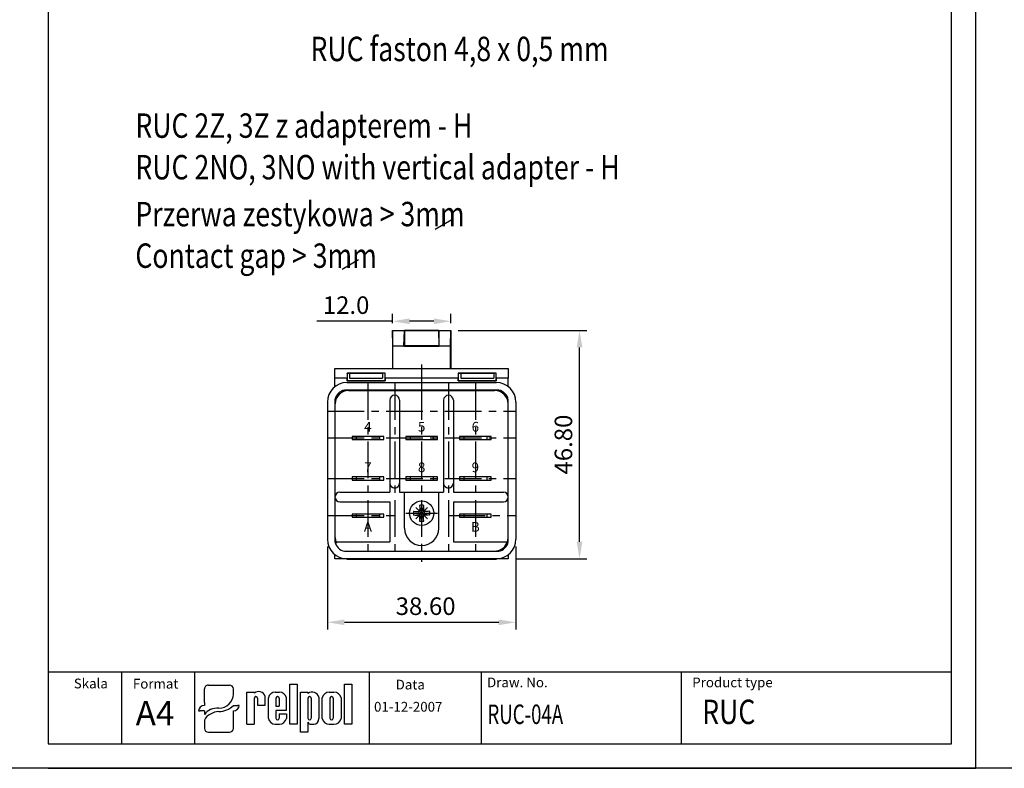
# Model space of a CAD drawing. Extents: x 486 to 1897, y -789 to -492.
# Drawn here: x 1097 to 1298, y -789 to -636 of the extents above; entities that cross this region are included whole.
import ezdxf
from ezdxf.enums import TextEntityAlignment as Align

# ---------------------------------------------------------------- set-up
doc = ezdxf.new("R2010")
doc.units = 0
doc.header["$LTSCALE"] = 6
doc.header["$MEASUREMENT"] = 0
doc.linetypes.add('CENTER', pattern=[2, 1.25, -0.25, 0.25, -0.25])
doc.layers.get('0').update_dxf_attribs({"linetype": 'CONTINUOUS'})
doc.layers.get('DEFPOINTS').update_dxf_attribs({"linetype": 'CONTINUOUS'})
for name, color, linetype in [('1', 3, 'CONTINUOUS'), ('2', 6, 'CONTINUOUS'), ('OSIE', 2, 'CENTER'), ('WY', 1, 'CONTINUOUS'), ('WYMIARY', 1, 'CONTINUOUS')]:
    doc.layers.add(name, color=color, linetype=linetype)
doc.styles.add('ITALIC', font='simplex', dxfattribs={"oblique": 15})
doc.dimstyles.get("Standard").update_dxf_attribs({"dimtxt": 3.6, "dimasz": 3.5, "dimexe": 1.5, "dimexo": 1.5, "dimgap": 1.5, "dimtad": 1, "dimzin": 0, "dimdsep": 46, "dimtxsty": 'Standard', "dimcen": -1, "dimadec": 0, "dimazin": 0, "dimtp": 0.1, "dimtfac": 1, "dimtdec": 4, "dimtofl": 0, "dimtmove": 0, "dimatfit": 3, "dimfxl": 0, "dimtolj": 1, "dimtzin": 0, "dimarcsym": 0})

# ---------------------------------------------------------------- blocks, each defined once
blk = doc.blocks.new('*D330')
at = {"color": 0, "linetype": 'ByBlock', "transparency": 16777216}
for p, q in [((1173.087137, -697.27956), (1157.587137, -697.27956)), ((1173.087137, -697.670895), (1173.087137, -695.77956)), ((1181.558666, -697.27956), (1176.587137, -697.27956)), ((1185.058666, -697.642423), (1185.058666, -695.77956))]:
    blk.add_line(p, q, dxfattribs=at)
for points in [[(1176.587137, -696.696227), (1176.587137, -697.862894), (1173.087137, -697.27956)], [(1181.558666, -696.696227), (1181.558666, -697.862894), (1185.058666, -697.27956)]]:
    blk.add_solid(points, dxfattribs=at)
at = {"layer": 'DEFPOINTS', "color": 0, "linetype": 'ByBlock', "transparency": 16777216}
for p in [(1173.087137, -697.27956), (1173.087137, -699.170895), (1185.058666, -699.142423)]:
    blk.add_point(p, dxfattribs=at)
at = {"color": 0, "linetype": 'ByBlock', "transparency": 16777216, "insert": (1163.587137, -693.97956), "char_height": 3.6, "attachment_point": 5}
blk.add_mtext('\\A1;12.0', dxfattribs=at)
blk = doc.blocks.new('*D331')
at = {"color": 0, "linetype": 'ByBlock', "transparency": 16777216}
for p, q in [((1304.559905, -1351.447556), (1330.896481, -1351.447556)), ((1329.396481, -1394.747556), (1329.396481, -1354.947556)), ((1316.309905, -1398.247556), (1330.896481, -1398.247556))]:
    blk.add_line(p, q, dxfattribs=at)
for points in [[(1328.813148, -1354.947556), (1329.979815, -1354.947556), (1329.396481, -1351.447556)], [(1328.813148, -1394.747556), (1329.979815, -1394.747556), (1329.396481, -1398.247556)]]:
    blk.add_solid(points, dxfattribs=at)
at = {"layer": 'DEFPOINTS', "color": 0, "linetype": 'ByBlock', "transparency": 16777216}
for p in [(1303.059905, -1351.447556), (1329.396481, -1351.447556), (1314.809905, -1398.247556)]:
    blk.add_point(p, dxfattribs=at)
at = {"color": 0, "linetype": 'ByBlock', "transparency": 16777216, "insert": (1326.096481, -1374.847556), "char_height": 3.6, "attachment_point": 5, "rotation": 90}
blk.add_mtext('\\A1;46.80', dxfattribs=at)
blk = doc.blocks.new('*D394')
at = {"color": 0, "linetype": 'ByBlock', "transparency": 16777216}
for p, q in [((1356.027933, -908.11784), (1356.027933, -925.118131)), ((1394.627933, -908.11784), (1394.627933, -925.118131)), ((1359.527933, -923.618131), (1391.127933, -923.618131))]:
    blk.add_line(p, q, dxfattribs=at)
for points in [[(1359.527933, -923.034798), (1359.527933, -924.201465), (1356.027933, -923.618131)], [(1391.127933, -923.034798), (1391.127933, -924.201465), (1394.627933, -923.618131)]]:
    blk.add_solid(points, dxfattribs=at)
at = {"layer": 'DEFPOINTS', "color": 0, "linetype": 'ByBlock', "transparency": 16777216}
for p in [(1356.027933, -906.61784), (1394.627933, -906.61784), (1394.627933, -923.618131)]:
    blk.add_point(p, dxfattribs=at)
at = {"color": 0, "linetype": 'ByBlock', "transparency": 16777216, "insert": (1376.144777, -920.318131), "char_height": 3.6, "attachment_point": 5}
blk.add_mtext('\\A1;38.60', dxfattribs=at)

msp = doc.modelspace()

# ---------------------------------------------------------------- linework, layer by layer
for p, q in [((1135.391, -771.818), (1139.703, -771.818)), ((1152.04, -779.833), (1152.04, -771.637)), ((1152.04, -771.637), (1153.585, -771.637)), ((1153.585, -771.637), (1153.585, -779.833)), ((1163.233, -779.833), (1163.233, -771.637)), ((1163.233, -771.637), (1164.778, -771.637)), ((1164.778, -771.637), (1164.778, -779.833)), ((1134.589, -775.387), (1134.589, -772.587)), ((1140.505, -773.693), (1140.505, -772.587)), ((1143.253, -779.833), (1143.253, -773.244)), ((1143.253, -773.244), (1144.795, -773.244)), ((1144.795, -773.244), (1144.795, -773.46)), ((1147.012, -775.912), (1147.012, -774.121)), ((1149.086, -773.244), (1149.94, -773.244)), ((1154.239, -781.432), (1154.239, -773.236)), ((1154.239, -773.236), (1155.784, -773.236)), ((1155.784, -773.236), (1155.784, -773.524)), ((1160.152, -773.236), (1161.082, -773.236)), ((1134.589, -775.387), (1134.589, -775.952)), ((1140.505, -775.952), (1141.407, -775.952)), ((1141.708, -775.952), (1141.407, -775.952)), ((1144.783, -774.487), (1144.795, -779.833)), ((1145.458, -774.487), (1145.47, -775.912)), ((1145.47, -775.912), (1147.012, -775.912)), ((1145.802, -775.912), (1147.012, -775.912)), ((1147.687, -778.612), (1147.687, -774.434)), ((1149.229, -774.487), (1149.229, -776.136)), ((1149.229, -776.136), (1149.904, -776.136)), ((1149.904, -774.487), (1149.904, -776.136)), ((1151.353, -777.036), (1151.353, -774.434)), ((1155.784, -774.487), (1155.784, -778.595)), ((1156.459, -774.487), (1156.459, -778.595)), ((1158.001, -774.265), (1158.001, -778.669)), ((1158.676, -778.645), (1158.676, -774.424)), ((1160.28, -774.487), (1160.28, -778.595)), ((1160.955, -774.487), (1160.955, -778.595)), ((1162.558, -774.424), (1162.558, -778.645)), ((1133.386, -777.106), (1133.686, -777.106)), ((1134.589, -777.106), (1133.686, -777.106)), ((1134.589, -777.106), (1134.589, -777.814)), ((1140.505, -780.663), (1140.505, -777.106)), ((1149.229, -777.036), (1149.229, -778.595)), ((1149.229, -777.036), (1149.229, -778.612)), ((1151.353, -777.036), (1149.229, -777.036)), ((1149.904, -777.711), (1151.353, -777.711)), ((1149.904, -777.711), (1149.904, -778.595)), ((1151.353, -777.711), (1151.353, -778.612)), ((1134.589, -778.953), (1134.589, -780.663)), ((1143.253, -779.833), (1144.795, -779.833)), ((1144.783, -779.833), (1144.795, -779.825)), ((1149.086, -779.801), (1149.94, -779.801)), ((1153.585, -779.833), (1152.04, -779.833)), ((1155.784, -779.41), (1155.784, -781.432)), ((1156.467, -779.833), (1157.005, -779.833)), ((1160.152, -779.833), (1161.082, -779.833)), ((1164.778, -779.833), (1163.233, -779.833)), ((1135.391, -781.432), (1139.703, -781.432)), ((1155.784, -781.432), (1154.239, -781.432))]:
    msp.add_line(p, q)
for centre, radius, start, end in [((1145.121, -774.487), 0.338, 360, 180), ((1145.69, -774.507), 1.377, 16.26506, 130.5273), ((1149.093, -774.67), 1.425, 89.70367, 170.46517), ((1149.567, -774.487), 0.338, 360, 180), ((1149.948, -774.67), 1.425, 9.53483, 90.29633), ((1156.643, -774.641), 1.409, 15.47255, 127.56454), ((1156.122, -774.487), 0.338, 360, 180), ((1160.134, -774.724), 1.488, 89.30089, 168.36573), ((1160.617, -774.487), 0.338, 360, 180), ((1161.101, -774.724), 1.488, 11.63427, 90.69911), ((1149.093, -778.376), 1.425, 189.53483, 270.29633), ((1149.567, -778.595), 0.338, 180, 0), ((1149.948, -778.376), 1.425, 269.70367, 350.46517), ((1156.122, -778.595), 0.338, 180, 0), ((1156.434, -779.123), 0.71, 203.80008, 272.05192), ((1156.873, -778.712), 1.129, 276.71958, 2.17519), ((1160.134, -778.345), 1.488, 191.63427, 270.69911), ((1160.617, -778.595), 0.338, 180, 0), ((1161.101, -778.345), 1.488, 269.30089, 348.36573)]:
    msp.add_arc(centre, radius, start, end)
for centre, major_axis, ratio, start_param, end_param in [((1135.391, -772.587), (0.802, 0), 0.958812, 1.5707963, 3.1415927), ((1139.703, -772.587), (-0.802, 0), 0.958812, 3.1415927, 4.712389), ((1137.522, -773.669), (2.983, 0), 0.958812, -1.5623932, 0.0084032), ((1134.589, -777.106), (-1.203, 0), 0.958812, -1.5707963, 0), ((1137.479, -773.339), (-4.073, 0), 0.958812, 1.5875533, 2.4083886), ((1140.505, -775.952), (1.203, 0), 0.958812, 4.712389, 6.2831853), ((1137.141, -778.976), (2.961, 0.357), 0.820999, 1.335209, 2.5030329), ((1137.371, -779.911), (3.016, 0.775), 0.846775, 1.2997365, 2.4799741), ((1135.391, -780.663), (-0.802, 0), 0.958812, 0, 1.5707963), ((1139.703, -780.663), (0.802, 0), 0.958812, 4.712389, 6.2831853)]:
    msp.add_ellipse(centre, major_axis=major_axis, ratio=ratio, start_param=start_param, end_param=end_param)
at = {"layer": '1'}
for p, q in [((1173.059, -699.142), (1185.059, -699.142)), ((1173.059, -699.142), (1173.059, -706.942)), ((1173.087, -699.171), (1173.059, -699.142)), ((1173.087, -699.171), (1175.558, -699.171)), ((1173.148, -702.342), (1173.087, -699.171)), ((1175.436, -702.342), (1175.558, -699.171)), ((1175.558, -699.171), (1175.559, -699.17)), ((1182.559, -699.17), (1175.559, -699.17)), ((1175.559, -699.17), (1175.559, -702.342)), ((1182.56, -699.171), (1182.559, -699.17)), ((1182.559, -699.17), (1182.559, -702.342)), ((1182.56, -699.171), (1185.03, -699.171)), ((1182.681, -702.342), (1182.56, -699.171)), ((1184.97, -702.342), (1185.03, -699.171)), ((1185.03, -699.171), (1185.059, -699.142)), ((1185.059, -699.142), (1185.059, -706.942)), ((1173.148, -702.342), (1175.436, -702.342)), ((1173.148, -706.942), (1173.148, -702.342)), ((1175.436, -702.465), (1175.436, -702.342)), ((1175.532, -702.369), (1175.436, -702.465)), ((1182.681, -702.465), (1175.436, -702.465)), ((1175.532, -702.369), (1175.532, -702.342)), ((1175.559, -702.342), (1175.532, -702.342)), ((1175.549, -702.385), (1175.532, -702.369)), ((1182.559, -702.342), (1175.559, -702.342)), ((1182.269, -702.395), (1175.848, -702.395)), ((1182.559, -702.342), (1182.585, -702.342)), ((1182.569, -702.385), (1182.585, -702.369)), ((1182.585, -702.369), (1182.585, -702.342)), ((1182.585, -702.369), (1182.681, -702.465)), ((1182.681, -702.342), (1184.97, -702.342)), ((1182.681, -702.465), (1182.681, -702.342)), ((1184.97, -706.942), (1184.97, -702.342)), ((1161.309, -706.942), (1173.148, -706.942)), ((1161.309, -708.942), (1161.309, -706.942)), ((1173.148, -706.942), (1184.97, -706.942)), ((1184.97, -706.942), (1196.809, -706.942)), ((1196.809, -706.942), (1196.809, -708.942)), ((1161.309, -710.681), (1161.309, -708.942)), ((1163.787, -708.942), (1161.309, -708.942)), ((1163.787, -709.49), (1163.787, -708.942)), ((1163.787, -709.49), (1163.795, -709.481)), ((1171.581, -709.49), (1163.787, -709.49)), ((1171.578, -707.898), (1163.789, -707.898)), ((1163.789, -707.898), (1163.834, -707.942)), ((1163.795, -708.972), (1163.795, -709.481)), ((1163.795, -709.481), (1171.572, -709.481)), ((1163.804, -707.972), (1163.834, -707.942)), ((1163.834, -707.942), (1164.309, -707.942)), ((1164.309, -707.942), (1171.059, -707.942)), ((1164.309, -707.942), (1164.309, -708.942)), ((1164.309, -708.942), (1171.059, -708.942)), ((1171.059, -707.942), (1171.059, -708.942)), ((1171.534, -707.942), (1171.059, -707.942)), ((1171.578, -707.898), (1171.534, -707.942)), ((1171.563, -707.972), (1171.534, -707.942)), ((1171.572, -709.481), (1171.572, -708.972)), ((1171.581, -709.49), (1171.572, -709.481)), ((1181.059, -708.942), (1171.581, -708.942)), ((1171.581, -708.942), (1171.581, -709.49)), ((1186.537, -708.942), (1181.059, -708.942)), ((1186.537, -709.49), (1186.537, -708.942)), ((1186.537, -709.49), (1186.545, -709.481)), ((1194.331, -709.49), (1186.537, -709.49)), ((1194.328, -707.898), (1186.539, -707.898)), ((1186.539, -707.898), (1186.584, -707.942)), ((1186.545, -708.972), (1186.545, -709.481)), ((1186.545, -709.481), (1194.322, -709.481)), ((1186.554, -707.972), (1186.584, -707.942)), ((1186.584, -707.942), (1187.059, -707.942)), ((1187.059, -707.942), (1193.809, -707.942)), ((1187.059, -707.942), (1187.059, -708.942)), ((1187.059, -708.942), (1193.809, -708.942)), ((1193.809, -707.942), (1193.809, -708.942)), ((1194.284, -707.942), (1193.809, -707.942)), ((1194.328, -707.898), (1194.284, -707.942)), ((1194.313, -707.972), (1194.284, -707.942)), ((1194.322, -709.481), (1194.322, -708.972)), ((1194.331, -709.49), (1194.322, -709.481)), ((1196.809, -708.942), (1194.331, -708.942)), ((1194.331, -708.942), (1194.331, -709.49)), ((1196.809, -710.681), (1196.809, -708.942)), ((1194.856, -711.392), (1163.261, -711.392)), ((1163.759, -709.842), (1194.359, -709.842)), ((1164.109, -711.447), (1194.009, -711.447)), ((1161.309, -713.345), (1161.309, -742.44)), ((1172.559, -713.442), (1172.559, -732.292)), ((1174.559, -713.442), (1174.559, -732.292)), ((1183.559, -713.442), (1183.559, -732.292)), ((1185.559, -713.442), (1185.559, -732.292)), ((1196.809, -742.44), (1196.809, -713.345)), ((1159.759, -713.842), (1159.759, -741.942)), ((1161.359, -741.597), (1161.359, -714.197)), ((1198.359, -713.842), (1198.359, -741.942)), ((1171.309, -720.867), (1164.809, -720.867)), ((1164.809, -720.867), (1164.809, -721.517)), ((1164.809, -721.517), (1171.309, -721.517)), ((1165.684, -720.867), (1165.684, -721.517)), ((1170.434, -720.867), (1170.434, -721.517)), ((1171.309, -721.517), (1171.309, -720.867)), ((1182.309, -720.867), (1175.809, -720.867)), ((1175.809, -720.867), (1175.809, -721.517)), ((1175.809, -721.517), (1182.309, -721.517)), ((1176.684, -720.867), (1176.684, -721.517)), ((1181.434, -720.867), (1181.434, -721.517)), ((1182.309, -721.517), (1182.309, -720.867)), ((1186.809, -720.867), (1186.809, -721.517)), ((1193.309, -720.867), (1186.809, -720.867)), ((1186.809, -721.517), (1193.309, -721.517)), ((1187.684, -720.867), (1187.684, -721.517)), ((1192.434, -720.867), (1192.434, -721.517)), ((1193.309, -721.517), (1193.309, -720.867)), ((1171.309, -729.167), (1164.809, -729.167)), ((1164.809, -729.167), (1164.809, -729.817)), ((1164.809, -729.817), (1171.309, -729.817)), ((1165.684, -729.167), (1165.684, -729.817)), ((1170.434, -729.167), (1170.434, -729.817)), ((1171.309, -729.817), (1171.309, -729.167)), ((1182.309, -729.167), (1175.809, -729.167)), ((1175.809, -729.167), (1175.809, -729.817)), ((1175.809, -729.817), (1182.309, -729.817)), ((1176.684, -729.167), (1176.684, -729.817)), ((1181.434, -729.167), (1181.434, -729.817)), ((1182.309, -729.817), (1182.309, -729.167)), ((1193.309, -729.167), (1186.809, -729.167)), ((1186.809, -729.167), (1186.809, -729.817)), ((1186.809, -729.817), (1193.309, -729.817)), ((1187.684, -729.167), (1187.684, -729.817)), ((1192.434, -729.167), (1192.434, -729.817)), ((1193.309, -729.817), (1193.309, -729.167)), ((1162.309, -732.292), (1172.559, -732.292)), ((1174.559, -732.292), (1183.559, -732.292)), ((1175.559, -739.692), (1175.559, -732.292)), ((1182.559, -739.692), (1182.559, -732.292)), ((1185.559, -732.292), (1195.809, -732.292)), ((1162.309, -734.292), (1172.559, -734.292)), ((1172.559, -734.292), (1172.559, -742.442)), ((1185.559, -734.292), (1195.809, -734.292)), ((1185.559, -734.292), (1185.559, -742.442)), ((1171.309, -736.767), (1164.809, -736.767)), ((1164.809, -736.767), (1164.809, -737.417)), ((1164.809, -737.417), (1171.309, -737.417)), ((1165.684, -736.767), (1165.684, -737.417)), ((1170.434, -736.767), (1170.434, -737.417)), ((1171.309, -737.417), (1171.309, -736.767)), ((1193.309, -736.767), (1186.809, -736.767)), ((1186.809, -736.767), (1186.809, -737.417)), ((1186.809, -737.417), (1193.309, -737.417)), ((1187.684, -736.767), (1187.684, -737.417)), ((1192.434, -736.767), (1192.434, -737.417)), ((1193.309, -737.417), (1193.309, -736.767)), ((1161.413, -742.442), (1172.559, -742.442)), ((1185.559, -742.442), (1196.704, -742.442)), ((1161.309, -745.642), (1161.309, -745.104)), ((1161.309, -745.942), (1161.309, -745.642)), ((1196.809, -745.942), (1161.309, -745.942)), ((1163.261, -744.392), (1194.856, -744.392)), ((1163.759, -745.942), (1194.359, -745.942)), ((1163.759, -745.992), (1194.359, -745.992)), ((1164.109, -744.347), (1194.009, -744.347)), ((1196.809, -745.104), (1196.809, -745.942)), ((1168.361, -783.848), (1168.361, -769.158)), ((1232.285, -783.848), (1232.285, -769.158))]:
    msp.add_line(p, q, dxfattribs=at)
at = {"layer": '1', "color": 1}
for p, q in [((1178.581, -736.114), (1178.679, -735.893)), ((1178.631, -734.988), (1178.799, -736.013)), ((1178.679, -735.281), (1178.679, -735.893)), ((1179.319, -736.013), (1179.486, -734.988)), ((1179.438, -735.281), (1179.438, -735.893)), ((1179.438, -735.893), (1179.537, -736.114)), ((1177.455, -736.165), (1178.479, -736.332)), ((1177.455, -737.02), (1178.479, -736.852)), ((1177.748, -736.213), (1178.36, -736.213)), ((1177.748, -736.972), (1178.36, -736.972)), ((1178.36, -736.213), (1178.581, -736.114)), ((1178.36, -736.972), (1178.581, -737.07)), ((1178.479, -736.332), (1178.7, -736.234)), ((1178.479, -736.852), (1178.7, -736.951)), ((1178.679, -737.291), (1178.581, -737.07)), ((1178.799, -737.172), (1178.631, -738.196)), ((1178.679, -737.904), (1178.679, -737.291)), ((1178.7, -736.234), (1178.799, -736.013)), ((1178.799, -737.172), (1178.7, -736.951)), ((1179.319, -736.013), (1179.417, -736.234)), ((1179.319, -737.172), (1179.417, -736.951)), ((1179.486, -738.196), (1179.319, -737.172)), ((1179.638, -736.332), (1179.417, -736.234)), ((1179.417, -736.951), (1179.638, -736.852)), ((1179.438, -737.291), (1179.537, -737.07)), ((1179.438, -737.904), (1179.438, -737.291)), ((1179.758, -736.213), (1179.537, -736.114)), ((1179.537, -737.07), (1179.758, -736.972)), ((1180.663, -736.165), (1179.638, -736.332)), ((1180.663, -737.02), (1179.638, -736.852)), ((1180.37, -736.213), (1179.758, -736.213)), ((1180.37, -736.972), (1179.758, -736.972))]:
    msp.add_line(p, q, dxfattribs=at)
at = {"layer": '1'}
msp.add_circle((1179.059, -736.592), 2.5, dxfattribs=at)
for centre, radius, start, end in [((1163.759, -713.842), 4, 90, 180), ((1163.759, -713.842), 2.5, 101.47834, 168.52166), ((1164.109, -714.197), 2.75, 90, 180), ((1194.009, -714.197), 2.75, 0, 90), ((1194.359, -713.842), 4, 0, 90), ((1194.359, -713.842), 2.5, 11.47834, 78.52166), ((1173.559, -713.442), 1, 0, 180), ((1184.559, -713.442), 1, 0, 180), ((1173.559, -730.442), 1, 180, 0), ((1184.559, -730.442), 1, 180, 0), ((1162.309, -733.292), 1, 90, 270), ((1195.809, -733.292), 1, 270, 90), ((1179.059, -739.692), 3.5, 180, 0), ((1163.759, -741.942), 4, 180, 270), ((1164.109, -741.597), 2.75, 180, 195.82662), ((1194.359, -741.942), 4, 270, 0), ((1194.009, -741.597), 2.75, 344.17338, 0), ((1163.759, -741.942), 2.5, 191.47834, 258.52166), ((1164.109, -741.597), 2.75, 195.82662, 197.50547), ((1164.108, -741.598), 2.749, 197.5047, 204.19508), ((1194.009, -741.597), 2.75, 270, 335.80639), ((1194.359, -741.942), 2.5, 281.47834, 348.52166), ((1194.008, -741.597), 2.75, 335.80683, 342.49394), ((1194.009, -741.597), 2.75, 342.49453, 344.17338)]:
    msp.add_arc(centre, radius, start, end, dxfattribs=at)
at = {"layer": '1', "color": 1}
for radius, start, end in [(1.66, 75.0736, 104.9264), (1.66, 165.0736, 194.9264), (0.635, 155.82978, 204.17022), (0.635, 65.82979, 114.17021), (0.635, 245.82978, 294.17021), (0.635, 335.82979, 24.17021), (1.66, 345.0736, 14.9264), (1.66, 255.0736, 284.9264)]:
    msp.add_arc((1179.059, -736.592), radius, start, end, dxfattribs=at)
at = {"layer": '1'}
for centre, major_axis, ratio, start_param, end_param in [((1175.848, -702.384), (-0.3, 0), 0.034921, 0.0349066, 1.5707963), ((1182.269, -702.384), (-0.3, 0), 0.034921, 1.5707963, 3.1066861), ((1163.804, -708.942), (0, 2), 0.008727, 1.0212766, 1.5707963), ((1163.804, -708.972), (0, 1), 0.008727, 0.0087266, 1.5707963), ((1171.563, -708.972), (0, 1), 0.008727, 4.712389, 6.2744587), ((1171.563, -708.942), (0, 2), 0.008727, 4.712389, 5.2619087), ((1186.554, -708.942), (0, 2), 0.008727, 1.0212766, 1.5707963), ((1186.554, -708.972), (0, 1), 0.008727, 0.0087266, 1.5707963), ((1194.313, -708.972), (0, 1), 0.008727, 4.712389, 6.2744587), ((1194.313, -708.942), (0, 2), 0.008727, 4.712389, 5.2619087)]:
    msp.add_ellipse(centre, major_axis=major_axis, ratio=ratio, start_param=start_param, end_param=end_param, dxfattribs=at)
at = {"layer": '2'}
for p, q in [((1292.563, -788.848), (1292.563, -491.848)), ((1287.563, -783.848), (1287.563, -496.848)), ((1102.563, -783.848), (1287.563, -783.848)), ((1292.563, -788.848), (1102.563, -788.848))]:
    msp.add_line(p, q, dxfattribs=at)
at = {"layer": '2', "color": 6}
msp.add_line((1102.563, -788.848), (1292.563, -788.848), dxfattribs=at)
at = {"layer": 'OSIE'}
for p, q in [((1179.059, -706.116), (1179.059, -713.855)), ((1168.059, -709.942), (1168.059, -745.942)), ((1173.559, -709.942), (1173.559, -745.942)), ((1179.059, -709.892), (1179.059, -746.542)), ((1179.059, -709.942), (1179.059, -745.942)), ((1184.559, -709.942), (1184.559, -745.942)), ((1190.059, -709.942), (1190.059, -745.942)), ((1159.809, -715.692), (1198.309, -715.692)), ((1159.809, -721.192), (1198.309, -721.192)), ((1159.809, -729.492), (1198.309, -729.492)), ((1159.809, -737.092), (1173.559, -737.092)), ((1175.809, -736.592), (1182.309, -736.592)), ((1184.559, -737.092), (1198.309, -737.092))]:
    msp.add_line(p, q, dxfattribs=at)
at = {"layer": 'OSIE', "color": 1}
for p, q in [((1180.241, -737.774), (1177.877, -735.41)), ((1180.241, -735.41), (1177.877, -737.774))]:
    msp.add_line(p, q, dxfattribs=at)
at = {"layer": 'WY', "color": 3, "linetype": 'Continuous'}
msp.add_line((1287.563, -769.158), (1102.563, -769.158), dxfattribs=at)
at = {"layer": 'WYMIARY', "color": 6}
for p, q in [((1292.563, -788.848), (1292.563, -491.848)), ((1102.563, -496.848), (1102.563, -783.848)), ((1102.563, -496.848), (1102.563, -783.848)), ((1102.563, -788.848), (1090.932, -788.848)), ((1102.563, -788.848), (1090.932, -788.848)), ((1304.193, -788.848), (1292.563, -788.848)), ((1304.193, -788.848), (1292.563, -788.848))]:
    msp.add_line(p, q, dxfattribs=at)
at = {"layer": 'WYMIARY', "color": 3}
for p, q in [((1181.857, -678.411), (1185.212, -676.429)), ((1162.771, -686.634), (1166.126, -684.653)), ((1117.563, -769.158), (1117.563, -783.848)), ((1132.563, -769.158), (1132.563, -783.848)), ((1191.264, -769.158), (1191.264, -783.848))]:
    msp.add_line(p, q, dxfattribs=at)

# ---------------------------------------------------------------- texts
at = {"layer": '1', "style": 'ITALIC', "oblique": 15}
for s, height, width, p in [('RUC faston 4,8 x 0,5 mm', 5, 0.8, (1156.295, -644)), ('RUC 2Z, 3Z z adapterem - H', 5, 0.8, (1120.437, -659.705)), ('RUC 2NO, 3NO with vertical adapter - H', 5, 0.8, (1120.437, -668.224)), ('Przerwa zestykowa > 3mm', 5, 0.8, (1120.437, -677.827)), ('Contact gap > 3mm', 5, 0.8, (1120.437, -686.345)), ('RUC-04A', 4, 0.7, (1192.531, -779.784)), ('RUC', 5, 0.8, (1236.512, -779.784))]:
    msp.add_text(s, height=height, dxfattribs=dict(at, width=width)).set_placement(p)
at = {"layer": '1', "style": 'ITALIC'}
for s, p in [('4', (1168.059, -719.892)), ('5', (1179.059, -719.892)), ('6', (1190.059, -719.892)), ('7', (1168.059, -728.192)), ('8', (1179.059, -728.192)), ('9', (1190.059, -728.192)), ('A', (1168.059, -740.392)), ('B', (1190.059, -740.392))]:
    msp.add_text(s, height=2, dxfattribs=at).set_placement(p, align=Align.CENTER)
at = {"layer": '1', "style": 'ITALIC', "oblique": 15}
msp.add_text('A4', height=5, dxfattribs=at).set_placement((1120.499, -780.051))
at = {"layer": 'WY', "style": 'ITALIC', "oblique": 15}
for s, p in [('Product type', (1234.477, -772.249)), ('Skala', (1107.828, -772.474)), ('Format', (1119.933, -772.519)), ('Data', (1173.74, -772.699)), ('Draw. No.', (1192.453, -772.249)), ('01-12-2007', (1169.309, -777.244))]:
    msp.add_text(s, height=2, dxfattribs=at).set_placement(p)

# ---------------------------------------------------------------- dimensions: what is measured, and where the dimension line sits
at = {"layer": 'WY'}
dim = msp.add_linear_dim(base=(1173.087, -697.28), p1=(1185.059, -699.142), p2=(1173.087, -699.171), dimstyle='Standard', override={"dimdec": 1}, dxfattribs=at)
dim.commit()
dim.dimension.update_dxf_attribs({"geometry": '*D330', "text_midpoint": (1163.587, -693.98)})
dim = msp.add_linear_dim(base=(1211.395, -699.142), p1=(1196.809, -745.942), p2=(1185.059, -699.142), angle=90, dimstyle='Standard', dxfattribs=at)
dim.commit()
dim.dimension.update_dxf_attribs({"geometry": '*D331', "text_midpoint": (1208.095, -722.542), "insert": (-118.001, 652.305)})
dim = msp.add_linear_dim(base=(1198.359, -758.943), p1=(1159.759, -741.942), p2=(1198.359, -741.942), dimstyle='Standard', dxfattribs=at)
dim.commit()
dim.dimension.update_dxf_attribs({"geometry": '*D394', "text_midpoint": (1179.876, -758.943), "dimtype": 160, "insert": (-196.269, 164.675)})

doc.saveas('drawing.dxf')
